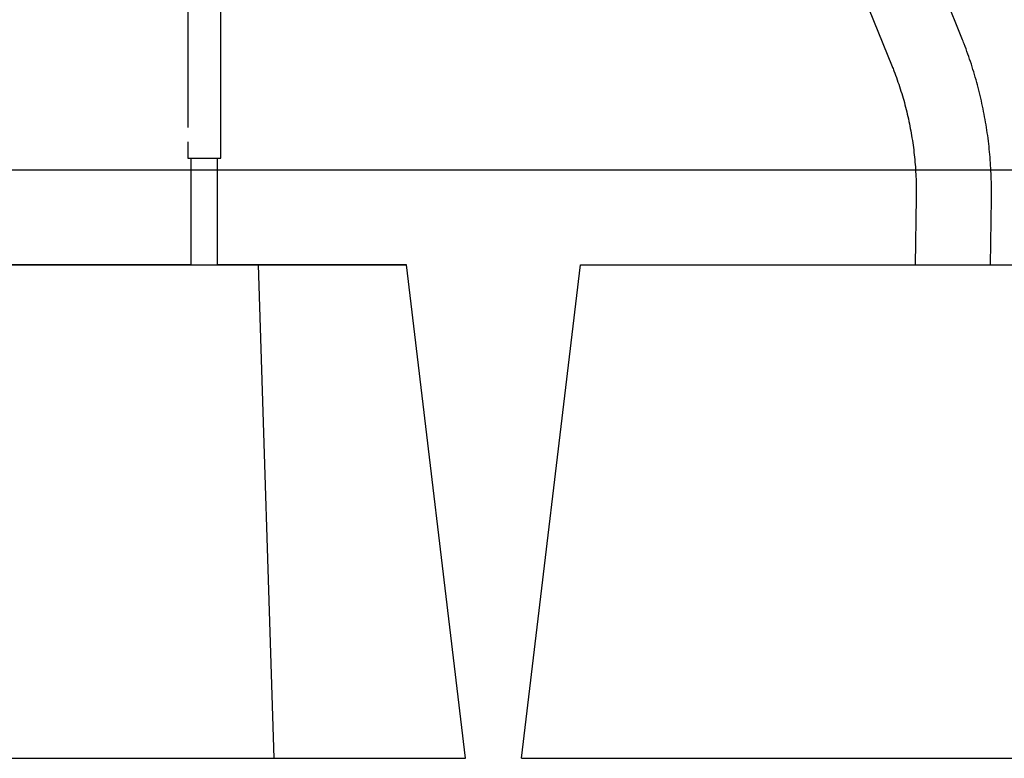
# Model space of a CAD drawing. Units: millimetres. Extents: x -11213 to 2762, y -1720 to 1401.
# Drawn here: x -6974 to -5977, y -1720 to -971 of the extents above; entities that cross this region are included whole.
import ezdxf

# ---------------------------------------------------------------- set-up
doc = ezdxf.new("R2010")
doc.units = ezdxf.units.MM

msp = doc.modelspace()

# ---------------------------------------------------------------- linework, layer by layer
at = {"color": 7, "linetype": 'Continuous', "lineweight": 25}
for p, q in [((-6019.49, -990.06), (-6434.79, 38.32)), ((-6505.44, 9.79), (-6090.15, -1018.6)), ((-6803.6, -811.42), (-6803.59, -1080.4)), ((-6770.19, -1111.42), (-6770.2, -811.42)), ((-6803.59, -1095.13), (-6803.59, -1111.42)), ((-6800.34, -1111.42), (-6800.34, -1219.83)), ((-6773.44, -1219.83), (-6773.44, -1111.42)), ((-6065.74, -1151.6), (-6066.83, -1219.83)), ((-5990.62, -1219.83), (-5989.55, -1152.81)), ((-6991.79, -1219.83), (-6731.98, -1219.83)), ((-6841.8, -1219.83), (-6991.79, -1219.83)), ((-6800.34, -1219.83), (-6841.8, -1219.83)), ((-6581.99, -1219.83), (-6773.44, -1219.83)), ((-6715.97, -1719.83), (-6731.98, -1219.83)), ((-6731.98, -1219.83), (-6581.99, -1219.83)), ((-6522.23, -1719.83), (-6581.99, -1219.83)), ((-6465.46, -1719.83), (-6405.7, -1219.83)), ((-6405.7, -1219.83), (-5886.09, -1219.83)), ((-7051.55, -1719.83), (-6715.97, -1719.83)), ((-6715.97, -1719.83), (-6522.23, -1719.83)), ((-6465.46, -1719.83), (-5870.08, -1719.83))]:
    msp.add_line(p, q, dxfattribs=at)
msp.add_line((2522.32, -1123.83), (-10812.02, -1123.83))
at = {"color": 7, "linetype": 'Continuous', "lineweight": 25, "flags": 128}
for points in [[(-6803.59, -1111.42), (-6803.59, -1111.42), (-6803.35, -1111.42), (-6802.76, -1111.42), (-6801.84, -1111.42), (-6800.59, -1111.42), (-6799.06, -1111.42), (-6797.26, -1111.42), (-6795.24, -1111.42)], [(-6795.24, -1111.42), (-6793.05, -1111.42), (-6790.72, -1111.42), (-6788.31, -1111.42), (-6785.88, -1111.42), (-6783.46, -1111.42), (-6781.12, -1111.42), (-6778.9, -1111.42), (-6776.85, -1111.42), (-6775.01, -1111.42), (-6773.43, -1111.42), (-6772.13, -1111.42), (-6771.15, -1111.42), (-6770.51, -1111.42), (-6770.21, -1111.42), (-6770.19, -1111.42)]]:
    msp.add_lwpolyline(points, dxfattribs=at)
at = {"color": 7, "linetype": 'Continuous', "lineweight": 25}
for points, knots in [([(-5989.55, -1152.81), (-5989.53, -1150.78), (-5989.46, -1145.06), (-5989.58, -1135.63), (-5989.99, -1124.55), (-5990.7, -1113.48), (-5991.69, -1102.44), (-5992.97, -1091.45), (-5994.54, -1080.5), (-5996.39, -1069.62), (-5998.52, -1058.79), (-6000.94, -1048.05), (-6003.64, -1037.39), (-6006.62, -1026.82), (-6009.87, -1016.36), (-6013.39, -1006.01), (-6016.63, -997.25), (-6018.73, -991.97), (-6019.49, -990.06)], [0, 0, 0, 0, 0.036203, 0.102399, 0.168596, 0.234792, 0.300986, 0.367177, 0.433365, 0.499548, 0.565726, 0.631899, 0.698065, 0.764223, 0.830373, 0.896514, 0.962645, 1, 1, 1, 1]), ([(-6090.15, -1018.6), (-6089.55, -1020.1), (-6087.76, -1024.58), (-6084.97, -1032.14), (-6081.88, -1041.32), (-6079.05, -1050.61), (-6076.49, -1060), (-6074.19, -1069.49), (-6072.16, -1079.05), (-6070.41, -1088.69), (-6068.92, -1098.4), (-6067.72, -1108.15), (-6066.78, -1117.95), (-6066.13, -1127.79), (-6065.76, -1137.65), (-6065.67, -1145.59), (-6065.73, -1150.24), (-6065.74, -1151.6)], [0, 0, 0, 0, 0.036187, 0.108127, 0.180056, 0.251967, 0.323859, 0.395735, 0.467598, 0.539447, 0.611284, 0.683112, 0.75493, 0.826741, 0.898545, 0.970343, 1, 1, 1, 1])]:
    msp.add_open_spline(points, degree=3, knots=knots, dxfattribs=at)

doc.saveas('drawing.dxf')
